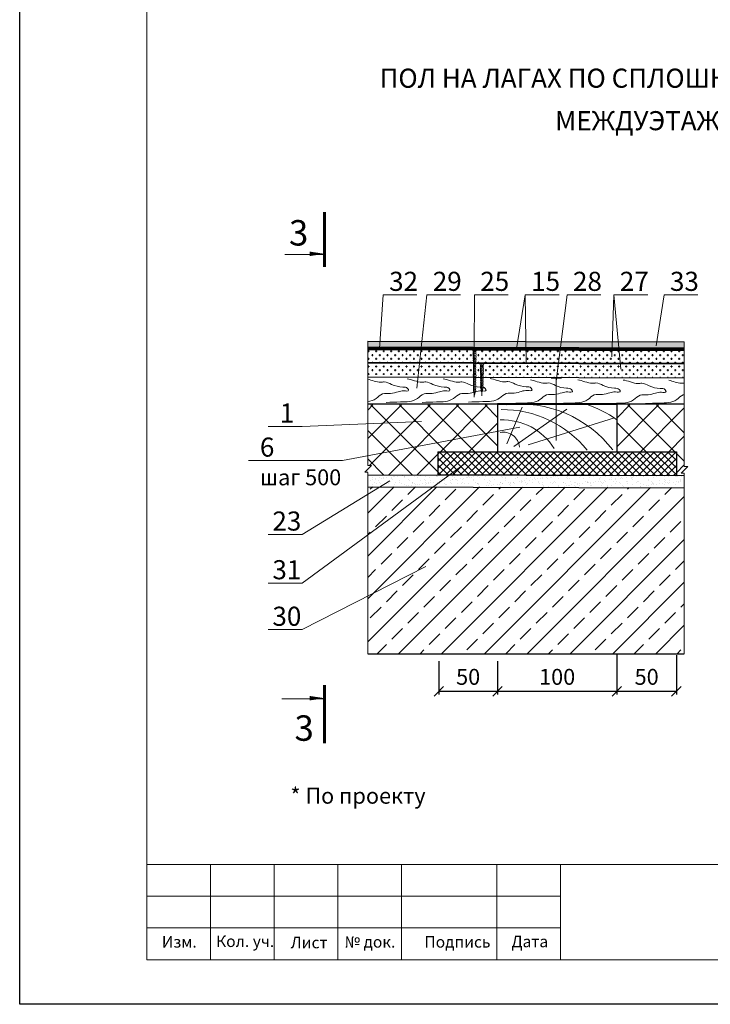
# Model space of a CAD drawing. Units: millimetres. Extents: x -1044 to 242, y -12789 to 2551.
# Drawn here: x -198 to -89, y 2165 to 2320 of the extents above; entities that cross this region are included whole.
import ezdxf

# ---------------------------------------------------------------- set-up
doc = ezdxf.new("R2010")
doc.units = ezdxf.units.MM
doc.header["$PDMODE"] = 2
doc.linetypes.add('ACAD_ISO03W100', pattern=[30, 12, -18])
doc.linetypes.add('CENTER2', pattern=[28.575, 19.05, -3.175, 3.175, -3.175])
doc.layers.get('0').update_dxf_attribs({"plot": 0})
for name, color, linetype, lineweight in [('2', 2, 'Continuous', 40), ('Вспомогат. линии', 130, 'Continuous', 13), ('вспомогательные линии', 161, 'Continuous', 13), ('Механическое крепление', 244, 'Continuous', 15), ('Надписи', 180, 'Continuous', 13), ('Пароизоляция', 50, 'Continuous', 40), ('Размеры', 200, 'Continuous', 13), ('Слой1', 7, 'Continuous', 25), ('стеклосетка', 220, 'ACAD_ISO03W100', 40), ('Стены', 14, 'Continuous', 30), ('Штампы', 7, 'Continuous', 15), ('Штрих доски', 31, 'Continuous', 9), ('Штриховка', 161, 'Continuous', 9)]:
    doc.layers.add(name, color=color, linetype=linetype, lineweight=lineweight)
doc.styles.get("Standard").update_dxf_attribs({"font": 'TIMES.TTF'})
doc.dimstyles.new('ISO-25', dxfattribs={"dimtxt": 2.5, "dimasz": 1.5, "dimexe": 0.5, "dimexo": 0.5, "dimgap": 1, "dimtad": 1, "dimlfac": 100, "dimtxsty": 'Standard', "dimblk": 'OBLIQUE', "dimblk1": 'OBLIQUE', "dimblk2": 'OPEN', "dimcen": 1.5, "dimadec": 0, "dimazin": 0, "dimtfac": 1, "dimtmove": 1, "dimatfit": 3, "dimldrblk": 'OPEN30', "dimfxl": 0, "dimarcsym": 0})

# ---------------------------------------------------------------- blocks, each defined once
blk = doc.blocks.new('_Oblique')
at = {"color": 0, "linetype": 'ByBlock', "lineweight": -2}
blk.add_line((-0.5, -0.5), (0.5, 0.5), dxfattribs=at)
blk = doc.blocks.new('*D25')
at = {"layer": 'Defpoints', "color": 0, "ltscale": 0.5}
for p in [(-122.58, 2219.21), (-103.82, 2220.4), (-103.82, 2213.98)]:
    blk.add_point(p, dxfattribs=at)
at = {"layer": 'Надписи', "color": 0, "lineweight": -2, "ltscale": 0.5}
for p, q in [((-103.82, 2219.9), (-103.82, 2213.48)), ((-122.58, 2218.71), (-122.58, 2213.48)), ((-122.58, 2213.98), (-103.82, 2213.98))]:
    blk.add_line(p, q, dxfattribs=at)
at = {"layer": 'Надписи', "color": 0, "lineweight": -2, "ltscale": 0.5, "xscale": 1.5, "yscale": 1.5, "zscale": 1.5, "rotation": 180}
blk.add_blockref('_Oblique', (-122.58, 2213.98), dxfattribs=at)
at = {"layer": 'Надписи', "color": 0, "lineweight": -2, "ltscale": 0.5, "xscale": 1.5, "yscale": 1.5, "zscale": 1.5}
blk.add_blockref('_Oblique', (-103.82, 2213.98), dxfattribs=at)
at = {"layer": 'Надписи', "color": 0, "ltscale": 0.5, "insert": (-113.2, 2216.25), "char_height": 2.5, "attachment_point": 5}
blk.add_mtext('{\\fTimes New Roman|b0|i0|c204|p18;100}', dxfattribs=at)
blk = doc.blocks.new('_Open')
at = {"color": 0, "linetype": 'ByBlock', "lineweight": -2}
for p, q in [((-1, 0.17), (0, 0)), ((-1, -0.17), (0, 0)), ((0, 0), (-1, 0))]:
    blk.add_line(p, q, dxfattribs=at)
blk = doc.blocks.new('_Open30')
at = {"layer": 'Размеры', "color": 0, "lineweight": -2}
for p, q in [((-1, 0.27), (0, 0)), ((0, 0), (-1, -0.27)), ((0, 0), (-1, 0))]:
    blk.add_line(p, q, dxfattribs=at)
blk = doc.blocks.new('*D26')
at = {"layer": 'Defpoints', "color": 0, "ltscale": 0.5}
for p in [(-131.79, 2219.21), (-122.58, 2219.21), (-122.58, 2213.98)]:
    blk.add_point(p, dxfattribs=at)
at = {"layer": 'Надписи', "color": 0, "lineweight": -2, "ltscale": 0.5}
for p, q in [((-131.79, 2218.71), (-131.79, 2213.48)), ((-122.58, 2218.71), (-122.58, 2213.48)), ((-131.79, 2213.98), (-122.58, 2213.98))]:
    blk.add_line(p, q, dxfattribs=at)
at = {"layer": 'Надписи', "color": 0, "lineweight": -2, "ltscale": 0.5, "xscale": 1.5, "yscale": 1.5, "zscale": 1.5, "rotation": 180}
blk.add_blockref('_Oblique', (-131.79, 2213.98), dxfattribs=at)
at = {"layer": 'Надписи', "color": 0, "lineweight": -2, "ltscale": 0.5, "xscale": 1.5, "yscale": 1.5, "zscale": 1.5}
blk.add_blockref('_Oblique', (-122.58, 2213.98), dxfattribs=at)
at = {"layer": 'Надписи', "color": 0, "ltscale": 0.5, "insert": (-127.19, 2216.25), "char_height": 2.5, "attachment_point": 5}
blk.add_mtext('{\\fTimes New Roman|b0|i0|c204|p18;50}', dxfattribs=at)
blk = doc.blocks.new('*D27')
at = {"layer": 'Defpoints', "color": 0, "ltscale": 0.5}
for p in [(-103.82, 2220.4), (-94.45, 2220.14), (-94.45, 2213.98)]:
    blk.add_point(p, dxfattribs=at)
at = {"layer": 'Надписи', "color": 0, "lineweight": -2, "ltscale": 0.5}
for p, q in [((-103.82, 2219.9), (-103.82, 2213.48)), ((-94.45, 2219.64), (-94.45, 2213.48)), ((-103.82, 2213.98), (-94.45, 2213.98))]:
    blk.add_line(p, q, dxfattribs=at)
at = {"layer": 'Надписи', "color": 0, "lineweight": -2, "ltscale": 0.5, "xscale": 1.5, "yscale": 1.5, "zscale": 1.5, "rotation": 180}
blk.add_blockref('_Oblique', (-103.82, 2213.98), dxfattribs=at)
at = {"layer": 'Надписи', "color": 0, "lineweight": -2, "ltscale": 0.5, "xscale": 1.5, "yscale": 1.5, "zscale": 1.5}
blk.add_blockref('_Oblique', (-94.45, 2213.98), dxfattribs=at)
at = {"layer": 'Надписи', "color": 0, "ltscale": 0.5, "insert": (-99.13, 2216.25), "char_height": 2.5, "attachment_point": 5}
blk.add_mtext('{\\fTimes New Roman|b0|i0|c204|p18;50}', dxfattribs=at)

msp = doc.modelspace()

# ---------------------------------------------------------------- hatches: boundary and pattern name
at = {"layer": 'Штрих доски', "ltscale": 100}
h = msp.add_hatch(dxfattribs=at)
h.set_pattern_fill('ANSI37', color=0, style=0)
h.set_pattern_definition([(45, (-247.8428, -311.7728), (-2.245064, 2.245064), []), (135, (-247.8428, -311.7728), (-2.245064, -2.245064), [])])
h.paths.add_polyline_path([(-93.21378, 2258.98843), (-103.82264, 2258.98843), (-103.82264, 2251.63597), (-94.44764, 2251.63597), (-94.44764, 2247.88912), (-93.21378, 2247.88597), (-93.21378, 2248.27553), (-93.71714, 2248.27553), (-92.66641, 2249.32716), (-93.21378, 2249.32716)])
h.paths.add_polyline_path([(-131.94764, 2251.63597), (-122.57264, 2251.63597), (-122.57264, 2254.81651), (-142.96947, 2251.00422), (-142.96947, 2249.45392), (-142.3998, 2249.45392), (-143.45053, 2248.40229), (-142.96947, 2248.40229), (-142.96947, 2248.01274), (-130.1592, 2247.9801), (-130.08697, 2248.03313), (-131.947, 2248.04081)])
h.paths.add_polyline_path([(-122.57264, 2258.98843), (-142.96947, 2258.98843), (-142.96947, 2251.00422), (-122.57264, 2254.81651)])
at = {"layer": 'Штриховка'}
h = msp.add_hatch(dxfattribs=at)
h.set_pattern_fill('ESCHER', color=0, scale=0.05625, style=0)
h.set_pattern_definition([(60, (-42.389, 1957.3469), (-1.714502, 1e-06), [1.571625, -0.142875]), (180, (-42.389, 1957.3469), (0.85725, -1.484803), [1.571625, -0.142875]), (300, (-42.389, 1957.3469), (1.714502, 1e-06), [1.571625, -0.142875]), (60, (-42.2462, 1957.3469), (-1.714502, 1e-06), [0.28575, -1.42875]), (300, (-42.2462, 1957.3469), (1.714502, 1e-06), [0.28575, -1.42875]), (60, (-42.4605, 1957.4706), (-1.714502, 1e-06), [0.28575, -1.42875]), (180, (-42.4605, 1957.4706), (0.85725, -1.484803), [0.28575, -1.42875]), (300, (-42.4605, 1957.2232), (1.714502, 1e-06), [0.28575, -1.42875]), (180, (-42.4605, 1957.2232), (0.85725, -1.484803), [0.28575, -1.42875]), (60, (-42.9606, 1957.3469), (-1.714502, 1e-06), [0.28575, -1.42875]), (300, (-42.9606, 1957.3469), (1.714502, 1e-06), [0.28575, -1.42875]), (60, (-42.1033, 1956.852), (-1.714502, 1e-06), [0.28575, -1.42875]), (180, (-42.1033, 1956.852), (0.85725, -1.484803), [0.28575, -1.42875]), (300, (-42.1033, 1957.8418), (1.714502, 1e-06), [0.28575, -1.42875]), (180, (-42.1033, 1957.8418), (0.85725, -1.484803), [0.28575, -1.42875]), (0, (-42.1033, 1957.5944), (-0.85725, 1.484803), [1.000125, -0.714375]), (0, (-42.1033, 1957.0994), (-0.85725, 1.484803), [1.000125, -0.714375]), (120, (-42.3176, 1957.7181), (-1.714502, -1e-06), [1.000125, -0.714375]), (120, (-42.7462, 1957.4706), (-1.714502, -1e-06), [1.000125, -0.714375]), (240, (-42.7462, 1957.2232), (0.857252, -1.484802), [1.000125, -0.714375]), (240, (-42.3176, 1956.9757), (0.857252, -1.484802), [1.000125, -0.714375])])
h.paths.add_polyline_path([(-142.96947, 2269.01274), (-142.96947, 2267.88774), (-93.21378, 2267.76097), (-93.21378, 2268.88597)])
h = msp.add_hatch(dxfattribs=at)
h.set_pattern_fill('CROSS', color=0, scale=0.09375, style=0)
h.set_pattern_definition([(0, (-42.38906, 1844.15227), (0.5953125, 0.5953125), [0.2976563, -0.8929688]), (90, (-42.24023, 1844.00344), (-0.5953125, 0.5953125), [0.2976563, -0.8929688])])
h.paths.add_polyline_path([(-93.21378, 2265.51097), (-93.21378, 2267.76097), (-142.96947, 2267.88774), (-142.96947, 2265.63774)])
h.paths.add_polyline_path([(-93.21378, 2263.26097), (-93.21378, 2265.51097), (-142.96947, 2265.63774), (-142.96947, 2263.38774)])
h = msp.add_hatch(dxfattribs=at)
h.set_pattern_fill('ANSI37', color=0, scale=0.25, style=0)
h.set_pattern_definition([(45, (-247.8428, -311.7728), (-0.561266, 0.561266), []), (135, (-247.8428, -311.7728), (-0.561266, -0.561266), [])])
h.paths.add_polyline_path([(-94.44764, 2247.88912), (-94.44764, 2251.63597), (-94.48565, 2251.63597, -0.058370255), (-94.70203, 2251.63597), (-96.4708, 2251.63597, -0.067884722), (-96.77488, 2251.63597), (-98.7208, 2251.63597, -0.067884722), (-99.02488, 2251.63597), (-101.03525, 2251.63597, -0.067884722), (-101.33933, 2251.63597), (-131.94764, 2251.63597), (-131.94764, 2247.98466)])
h = msp.add_hatch(dxfattribs=at)
h.set_pattern_fill('AR-SAND', color=0, scale=0.025, style=0)
h.set_pattern_definition([(37.5, (-247.8428, -311.7728), (-0.0400008, 1.2235331), [0, -0.9652, 0, -1.0795, 0, -1.031875]), (7.5, (-247.8428, -311.7728), (1.1238082, 1.7920628), [0, -0.5207, 0, -0.86995, 0, -0.333375]), (327.5, (-248.6239, -311.7728), (1.97748093, 0.00359296), [0, -0.3175, 0, -1.143, 0, -1.49225]), (317.5, (-248.6239, -311.7728), (1.9088911, 0.5573233), [0, -0.15875, 0, -0.7493, 0, -0.85725])])
h.paths.add_polyline_path([(-142.96947, 2248.01274), (-142.96947, 2246.27274), (-93.21378, 2246.14597), (-93.21378, 2247.88597)])
h = msp.add_hatch(dxfattribs=at)
h.set_pattern_fill('ANSI33', color=0, scale=0.75, style=0)
h.set_pattern_definition([(45, (-42.389, 1844.1523), (-3.367596, 3.367596), []), (45, (-39.0215, 1844.1523), (-3.367596, 3.367596), [2.38125, -1.190625])])
h.paths.add_polyline_path([(-128.34705, 2240.36486), (-126.03045, 2240.36486), (-126.03045, 2238.46823), (-128.34705, 2238.46823)], flags=24)
h.paths.add_polyline_path([(-114.75986, 2240.36486), (-111.64838, 2240.36486), (-111.64838, 2238.46823), (-114.75986, 2238.46823)], flags=24)
h.paths.add_polyline_path([(-100.29329, 2240.36486), (-97.97669, 2240.36486), (-97.97669, 2238.46823), (-100.29329, 2238.46823)], flags=24)
h.paths.add_polyline_path([(-142.96947, 2219.88774), (-93.21378, 2219.88774), (-93.21378, 2246.01097), (-142.96947, 2246.13774)])

# ---------------------------------------------------------------- linework, layer by layer
at = {"color": 0}
for p, q in [((-197.68706, 2164.78372), (-197.68706, 2460.78372)), ((12.31294, 2164.78372), (-197.68706, 2164.78372))]:
    msp.add_line(p, q, dxfattribs=at)
at = {"layer": '2', "color": 0}
msp.add_line((-122.57264, 2259.13597), (-103.82264, 2259.13597), dxfattribs=at)
at = {"layer": 'Вспомогат. линии', "color": 0}
for p, q in [((-142.96947, 2269.01274), (-142.96947, 2249.45392)), ((-93.21378, 2259.13597), (-93.21378, 2251.63597)), ((-142.96947, 2248.37432), (-142.96947, 2219.88774))]:
    msp.add_line(p, q, dxfattribs=at)
at = {"layer": 'Вспомогат. линии', "color": 0, "ltscale": 0.5}
for p, q in [((-93.21378, 2268.88597), (-93.21378, 2249.32716)), ((-142.3998, 2249.45392), (-143.45053, 2248.40229)), ((-142.3998, 2249.45392), (-142.96947, 2249.45392)), ((-92.66641, 2249.32716), (-93.71714, 2248.27553)), ((-92.66641, 2249.32716), (-93.21378, 2249.32716)), ((-143.45053, 2248.40229), (-142.94717, 2248.40229)), ((-93.71714, 2248.27553), (-93.21378, 2248.27553)), ((-93.21378, 2248.28626), (-93.21378, 2219.88774))]:
    msp.add_line(p, q, dxfattribs=at)
at = {"layer": 'вспомогательные линии', "color": 0}
for p, q in [((-149.80335, 2282.64048), (-155.98153, 2282.64048)), ((-149.80335, 2212.80021), (-156.47678, 2212.80021))]:
    msp.add_line(p, q, dxfattribs=at)
for points in [[(-149.77688, 2282.73645, 0, 0.7, 0), (-152.08844, 2282.73645, 0.125, 0.125, 0)], [(-149.77688, 2212.89618, 0, 0.7, 0), (-152.08844, 2212.89618, 0.125, 0.125, 0)]]:
    msp.add_lwpolyline(points, format="xyseb", dxfattribs=at)
at = {"layer": 'Механическое крепление', "color": 0, "ltscale": 0.5}
for p, q in [((-126.38371, 2267.40708), (-126.38013, 2267.13801)), ((-125.97397, 2267.40708), (-126.38371, 2267.40708)), ((-125.97868, 2267.40708), (-125.97375, 2267.03691)), ((-126.38365, 2266.88622), (-125.98764, 2266.78162)), ((-126.37434, 2267.14459), (-125.97602, 2267.03939)), ((-126.3671, 2266.62114), (-125.98764, 2266.52092)), ((-126.35499, 2266.35896), (-125.98764, 2266.26193)), ((-126.34655, 2266.09753), (-126.00085, 2266.00623)), ((-126.33889, 2265.83575), (-126.00727, 2265.74817)), ((-126.32948, 2265.5738), (-126.01767, 2265.49145)), ((-126.32948, 2265.31657), (-126.01767, 2265.23422)), ((-126.32948, 2265.06157), (-126.01767, 2264.97922)), ((-126.32948, 2264.80657), (-126.01767, 2264.72422)), ((-126.32948, 2264.55157), (-126.01767, 2264.46922)), ((-126.32948, 2264.29657), (-126.01767, 2264.21422)), ((-124.82337, 2265.22982), (-125.23312, 2265.22982)), ((-125.23312, 2265.22982), (-125.22954, 2264.96075)), ((-125.23306, 2264.70896), (-124.83705, 2264.60437)), ((-125.22375, 2264.96733), (-124.82543, 2264.86213)), ((-125.21651, 2264.44389), (-124.83705, 2264.34367)), ((-125.2044, 2264.1817), (-124.83705, 2264.08468)), ((-124.82809, 2265.22982), (-124.82316, 2264.85965)), ((-126.34655, 2263.53188), (-126.00085, 2263.44058)), ((-126.33889, 2263.2701), (-126.00727, 2263.18252)), ((-126.32948, 2264.04157), (-126.01767, 2263.95922)), ((-126.32948, 2263.78657), (-126.01767, 2263.70422)), ((-126.32948, 2263.00815), (-126.01767, 2262.9258)), ((-126.32948, 2262.75092), (-126.01767, 2262.66857)), ((-125.19596, 2263.92027), (-124.85026, 2263.82897)), ((-125.1883, 2263.6585), (-124.85667, 2263.57091)), ((-125.17889, 2263.39654), (-124.86708, 2263.31419)), ((-125.17889, 2263.13931), (-124.86708, 2263.05696)), ((-125.17889, 2262.88431), (-124.86708, 2262.80196)), ((-125.17889, 2262.62931), (-124.86708, 2262.54696)), ((-126.19695, 2260.51881), (-126.33613, 2261.22882)), ((-126.32948, 2262.49592), (-126.01767, 2262.41357)), ((-126.32948, 2262.24092), (-126.01767, 2262.15857)), ((-126.32948, 2261.98592), (-126.01767, 2261.90357)), ((-126.32948, 2261.73092), (-126.01767, 2261.64857)), ((-126.32948, 2261.47592), (-126.01767, 2261.39357)), ((-126.32948, 2261.22092), (-126.01767, 2261.13857)), ((-126.0131, 2261.16694), (-126.19695, 2260.51881)), ((-126.02196, 2261.08853), (-126.02196, 2261.08853)), ((-125.04636, 2260.9072), (-125.18554, 2261.61721)), ((-125.17889, 2262.37431), (-124.86708, 2262.29196)), ((-125.17889, 2262.11931), (-124.86708, 2262.03696)), ((-125.17889, 2261.86431), (-124.86708, 2261.78196)), ((-125.17889, 2261.60931), (-124.86708, 2261.52696)), ((-124.86251, 2261.55533), (-125.04636, 2260.9072))]:
    msp.add_line(p, q, dxfattribs=at)
at = {"layer": 'Механическое крепление', "color": 0, "linetype": 'CENTER2', "ltscale": 0.5}
for p, q in [((-126.22405, 2268.43909), (-126.23853, 2260.19806)), ((-125.0406, 2265.56262), (-125.0406, 2260.4328))]:
    msp.add_line(p, q, dxfattribs=at)
at = {"layer": 'Механическое крепление', "color": 0}
for p, q in [((-114.1278, 2263.18317), (-112.53668, 2263.18317)), ((-113.3518, 2263.18317), (-113.3518, 2253.37341))]:
    msp.add_line(p, q, dxfattribs=at)
at = {"layer": 'Механическое крепление', "color": 0, "ltscale": 0.5}
for centre, radius, start, end in [((-127.2082, 2267.0849), 0.88519, 21.3438422, 54.3001721), ((-124.46412, 2266.82043), 1.61981, 132.8130478, 158.766345), ((-126.25569, 2267.01096), 0.1787, 131.6027475, 224.2695438), ((-126.24957, 2266.75172), 0.17568, 131.2070657, 228.0105301), ((-126.23556, 2266.48779), 0.17568, 132.3356828, 227.1664722), ((-126.22425, 2266.22365), 0.17568, 131.5177669, 225.8813783), ((-126.21194, 2265.95718), 0.17568, 129.9836365, 223.7262364), ((-126.19963, 2265.69212), 0.17568, 129.9836365, 222.3403974), ((-126.17511, 2265.62534), 0.20668, 319.6221303, 37.3265884), ((-126.16616, 2265.88033), 0.20668, 320.2469648, 37.3265884), ((-126.15832, 2266.14008), 0.20668, 319.6336211, 37.3265884), ((-126.13842, 2266.91756), 0.20301, 317.9631361, 36.8763215), ((-126.12223, 2266.65022), 0.18664, 316.1499828, 43.4969177), ((-126.12223, 2266.39123), 0.18664, 316.1499828, 43.4969177), ((-126.0576, 2264.90764), 0.88519, 21.3438422, 62.6198356), ((-123.85687, 2264.91363), 1.01691, 124.2035667, 161.8843521), ((-126.19963, 2265.43489), 0.17568, 129.9836365, 222.3403974), ((-126.19963, 2265.17989), 0.17568, 129.9836365, 222.3403974), ((-126.19963, 2264.92489), 0.17568, 129.9836365, 222.3403974), ((-126.19963, 2264.66989), 0.17568, 129.9836365, 222.3403974), ((-126.19963, 2264.41489), 0.17568, 129.9836365, 222.3403974), ((-126.19963, 2264.15989), 0.17568, 129.9836365, 222.3403974), ((-126.17511, 2265.36811), 0.20668, 319.6221303, 37.3265884), ((-126.17511, 2265.11311), 0.20668, 319.6221303, 37.3265884), ((-126.17511, 2264.85811), 0.20668, 319.6221303, 37.3265884), ((-126.17511, 2264.60311), 0.20668, 319.6221303, 37.3265884), ((-126.17511, 2264.34811), 0.20668, 319.6221303, 37.3265884), ((-126.17511, 2264.09311), 0.20668, 319.6221303, 37.3265884), ((-125.10509, 2264.8337), 0.1787, 131.6027475, 224.2695438), ((-125.09898, 2264.57446), 0.17568, 131.2070657, 228.0105301), ((-125.08497, 2264.31053), 0.17568, 132.3356828, 227.1664722), ((-125.07366, 2264.04639), 0.17568, 131.5177669, 225.8813783), ((-125.00773, 2263.96283), 0.20668, 319.6336211, 37.3265884), ((-124.98783, 2264.74031), 0.20301, 317.9631361, 36.8763215), ((-124.97164, 2264.47296), 0.18664, 316.1499828, 43.4969177), ((-124.97164, 2264.21397), 0.18664, 316.1499828, 43.4969177), ((-126.22425, 2263.658), 0.17568, 131.5177669, 225.8813783), ((-126.21194, 2263.39153), 0.17568, 129.9836365, 223.7262364), ((-126.19963, 2263.90489), 0.17568, 129.9836365, 222.3403974), ((-126.19963, 2263.12648), 0.17568, 129.9836365, 222.3403974), ((-126.19963, 2262.86924), 0.17568, 129.9836365, 222.3403974), ((-126.19963, 2262.61424), 0.17568, 129.9836365, 222.3403974), ((-126.17511, 2263.83811), 0.20668, 319.6221303, 37.3265884), ((-126.17511, 2263.05969), 0.20668, 319.6221303, 37.3265884), ((-126.17511, 2262.80246), 0.20668, 319.6221303, 37.3265884), ((-126.17511, 2262.54746), 0.20668, 319.6221303, 37.3265884), ((-126.16616, 2263.31468), 0.20668, 320.2469648, 37.3265884), ((-126.15832, 2263.57443), 0.20668, 319.6336211, 37.3265884), ((-125.06135, 2263.77993), 0.17568, 129.9836365, 223.7262364), ((-125.04904, 2263.51487), 0.17568, 129.9836365, 222.3403974), ((-125.04904, 2263.25764), 0.17568, 129.9836365, 222.3403974), ((-125.04904, 2263.00264), 0.17568, 129.9836365, 222.3403974), ((-125.04904, 2262.74764), 0.17568, 129.9836365, 222.3403974), ((-125.04904, 2262.49264), 0.17568, 129.9836365, 222.3403974), ((-125.02452, 2263.44808), 0.20668, 319.6221303, 37.3265884), ((-125.02452, 2263.19085), 0.20668, 319.6221303, 37.3265884), ((-125.02452, 2262.93585), 0.20668, 319.6221303, 37.3265884), ((-125.02452, 2262.68085), 0.20668, 319.6221303, 37.3265884), ((-125.02452, 2262.42585), 0.20668, 319.6221303, 37.3265884), ((-125.01557, 2263.70308), 0.20668, 320.2469648, 37.3265884), ((-126.19963, 2262.35924), 0.17568, 129.9836365, 222.3403974), ((-126.19963, 2262.10424), 0.17568, 129.9836365, 222.3403974), ((-126.19963, 2261.84924), 0.17568, 129.9836365, 222.3403974), ((-126.19963, 2261.59424), 0.17568, 129.9836365, 222.3403974), ((-126.19963, 2261.33924), 0.17568, 129.9836365, 222.3403974), ((-126.17511, 2262.29246), 0.20668, 319.6221303, 37.3265884), ((-126.17511, 2262.03746), 0.20668, 319.6221303, 37.3265884), ((-126.17511, 2261.78246), 0.20668, 319.6221303, 37.3265884), ((-126.17511, 2261.52746), 0.20668, 319.6221303, 37.3265884), ((-126.17511, 2261.27246), 0.20668, 319.6221303, 37.3265884), ((-125.04904, 2262.23764), 0.17568, 129.9836365, 222.3403974), ((-125.04904, 2261.98264), 0.17568, 129.9836365, 222.3403974), ((-125.04904, 2261.72764), 0.17568, 129.9836365, 222.3403974), ((-125.02452, 2262.17085), 0.20668, 319.6221303, 37.3265884), ((-125.02452, 2261.91585), 0.20668, 319.6221303, 37.3265884), ((-125.02452, 2261.66085), 0.20668, 319.6221303, 37.3265884)]:
    msp.add_arc(centre, radius, start, end, dxfattribs=at)
at = {"layer": 'Надписи', "color": 0, "ltscale": 100}
for p, q in [((-140.54446, 2276.31481), (-141.15073, 2267.87499)), ((-140.54446, 2276.31481), (-135.23441, 2276.31481)), ((-133.68372, 2276.31481), (-135.27426, 2261.60821)), ((-133.68372, 2276.31481), (-128.37367, 2276.31481)), ((-126.21419, 2276.31481), (-126.22552, 2267.60123)), ((-126.21419, 2276.31481), (-120.90414, 2276.31481)), ((-118.21599, 2276.31481), (-119.58436, 2267.82816)), ((-118.21599, 2276.31481), (-112.90594, 2276.31481)), ((-118.21599, 2276.31481), (-118.09163, 2265.57436)), ((-111.64321, 2276.31481), (-113.3518, 2262.71977)), ((-111.64321, 2276.31481), (-106.33316, 2276.31481)), ((-104.28074, 2276.31481), (-104.58078, 2266.54383)), ((-104.28074, 2276.31481), (-98.97069, 2276.31481)), ((-104.28074, 2276.31481), (-103.17084, 2264.61138)), ((-96.39628, 2276.31481), (-97.61788, 2268.27243)), ((-96.39628, 2276.31481), (-91.08623, 2276.31481)), ((-153.30311, 2255.62242), (-134.5249, 2256.36614)), ((-153.30311, 2255.62242), (-158.61316, 2255.62242)), ((-146.93797, 2250.26248), (-119.08007, 2255.46929)), ((-146.93797, 2250.26248), (-161.73482, 2250.26248)), ((-153.30311, 2230.98966), (-127.82354, 2249.69475)), ((-153.30311, 2238.64027), (-139.47704, 2247.04107)), ((-153.30311, 2238.64027), (-158.61316, 2238.64027)), ((-153.30311, 2223.67525), (-133.8612, 2233.58991)), ((-153.30311, 2230.98966), (-158.61316, 2230.98966)), ((-153.30311, 2223.67525), (-158.61316, 2223.67525))]:
    msp.add_line(p, q, dxfattribs=at)
at = {"layer": 'Пароизоляция', "color": 0}
for p, q in [((-142.96947, 2267.88774), (-93.21378, 2267.76097)), ((-142.96947, 2265.63774), (-93.21378, 2265.51097))]:
    msp.add_line(p, q, dxfattribs=at)
at = {"layer": 'Слой1', "color": 0, "lineweight": 60}
for p, q in [((-149.77688, 2289.27071), (-149.77688, 2280.70373)), ((-149.77688, 2214.92889), (-149.77688, 2205.82035))]:
    msp.add_line(p, q, dxfattribs=at)
at = {"layer": 'стеклосетка', "color": 0, "linetype": 'ByBlock', "lineweight": 80, "ltscale": 0.5}
msp.add_line((-142.96947, 2267.88774), (-93.21378, 2267.76097), dxfattribs=at)
at = {"layer": 'Стены', "color": 0}
for p, q in [((-142.96947, 2269.01274), (-93.21378, 2268.88597)), ((-142.96947, 2263.38774), (-93.21378, 2263.26097)), ((-122.57264, 2259.13597), (-122.57264, 2251.63597)), ((-103.82264, 2259.13597), (-103.82264, 2251.63597)), ((-131.94764, 2251.63597), (-94.44764, 2251.63597)), ((-131.94764, 2251.63597), (-131.947, 2248.04081)), ((-94.44764, 2251.63597), (-94.44764, 2247.88597)), ((-142.96947, 2248.01274), (-93.21378, 2247.88597)), ((-131.94764, 2248.04081), (-94.44764, 2247.88597)), ((-142.96947, 2246.11009), (-93.21378, 2245.98333)), ((-142.96947, 2219.88774), (-93.21378, 2219.88774))]:
    msp.add_line(p, q, dxfattribs=at)
msp.add_lwpolyline([(-142.96947, 2259.13843), (-93.21378, 2259.13843)], dxfattribs=at)
at = {"layer": 'Штампы', "color": 0}
for p, q in [((-177.68706, 2171.78372), (-177.68706, 2453.78372)), ((5.31294, 2171.78372), (-177.68706, 2171.78372))]:
    msp.add_line(p, q, dxfattribs=at)
for points in [[(5.31294, 2186.78372), (-177.68706, 2186.78372)], [(-167.68706, 2186.78372), (-167.68706, 2171.78372)], [(-157.68706, 2186.78372), (-157.68706, 2171.78372)], [(-147.68706, 2186.78372), (-147.68706, 2171.78372)], [(-137.68706, 2186.78372), (-137.68706, 2171.78372)], [(-122.68706, 2186.78372), (-122.68706, 2171.78372)], [(-112.68706, 2186.78372), (-112.68706, 2171.78372)], [(-112.68706, 2181.78372), (-177.68706, 2181.78372)], [(-112.68706, 2176.78372), (-177.68706, 2176.78372)]]:
    msp.add_lwpolyline(points, dxfattribs=at)
at = {"layer": 'Штриховка', "color": 0}
for p, q in [((-121.1256, 2252.86524), (-118.68306, 2258.61452)), ((-120.02252, 2252.47146), (-111.6706, 2258.29949)), ((-117.73756, 2252.70773), (-104.1854, 2256.96062))]:
    msp.add_line(p, q, dxfattribs=at)
for centre, radius, start, end in [((-121.89521, 2241.01411), 17.25245, 39.0322533, 90.3061246), ((-118.98949, 2240.8557), 18.25576, 37.2664677, 96.894264), ((-114.39852, 2241.7859), 18.25576, 54.5974612, 71.8766932), ((-121.74974, 2247.10448), 9.52659, 32.0371099, 92.3627641), ((-121.68483, 2252.14953), 2.56124, 5.0520542, 100.2931045)]:
    msp.add_arc(centre, radius, start, end, dxfattribs=at)
for points, knots in [([(-142.96947, 2263.02839), (-142.34291, 2262.87814), (-141.23982, 2262.45225), (-140.17938, 2262.69672), (-139.03581, 2262.07225), (-137.85332, 2261.73558), (-136.78834, 2261.80805), (-136.3899, 2261.08382), (-137.47711, 2261.26468), (-138.2495, 2261.06769), (-139.37776, 2260.66367), (-140.71232, 2260.96213), (-141.64923, 2259.84002), (-142.50224, 2259.59117), (-142.96947, 2259.52621)], [3.794939487, 3.794939487, 3.794939487, 3.794939487, 7.969066884, 9.554569039, 12.791457842, 17.57682415, 19.723738246, 20.608030459, 22.552377961, 25.049000168, 28.251403873, 31.617314381, 35.019932815, 38.729141096, 38.729141096, 38.729141096, 38.729141096]), ([(-136.79166, 2263.0925), (-136.14101, 2263.00259), (-134.82589, 2262.4313), (-133.67458, 2262.69672), (-132.53101, 2262.07225), (-131.34852, 2261.73558), (-130.28354, 2261.80805), (-129.8851, 2261.08382), (-130.97231, 2261.26468), (-131.7447, 2261.06769), (-132.87296, 2260.66367), (-134.20752, 2260.96213), (-135.45794, 2259.46454), (-137.69939, 2259.47378), (-139.3251, 2259.40826), (-140.06232, 2259.37855)], [3.024002511, 3.024002511, 3.024002511, 3.024002511, 7.969066884, 9.554569039, 12.791457842, 17.57682415, 19.723738246, 20.608030459, 22.552377961, 25.049000168, 28.251403873, 31.617314381, 35.019932815, 42.235199079, 48.221988388, 48.221988388, 48.221988388, 48.221988388]), ([(-131.12411, 2263.0925), (-130.47346, 2263.00259), (-129.15834, 2262.4313), (-128.00703, 2262.69672), (-126.86346, 2262.07225), (-125.68097, 2261.73558), (-124.61599, 2261.80805), (-124.21755, 2261.08382), (-125.30476, 2261.26468), (-126.07715, 2261.06769), (-127.20541, 2260.66367), (-128.53997, 2260.96213), (-129.79039, 2259.46454), (-132.03184, 2259.47378), (-133.65755, 2259.40826), (-134.39477, 2259.37855)], [3.024002511, 3.024002511, 3.024002511, 3.024002511, 7.969066884, 9.554569039, 12.791457842, 17.57682415, 19.723738246, 20.608030459, 22.552377961, 25.049000168, 28.251403873, 31.617314381, 35.019932815, 42.235199079, 48.221988388, 48.221988388, 48.221988388, 48.221988388]), ([(-123.74042, 2263.15142), (-123.12274, 2263.04973), (-121.87144, 2262.48889), (-120.75706, 2262.75428), (-119.61237, 2262.12682), (-118.43032, 2261.79133), (-117.36529, 2261.86365), (-116.96685, 2261.13944), (-118.05406, 2261.32028), (-118.82645, 2261.1233), (-119.95471, 2260.71928), (-121.28927, 2261.01774), (-122.53969, 2259.52015), (-124.78114, 2259.52939), (-126.40685, 2259.46387), (-127.14407, 2259.43416)], [2.922532272, 2.922532272, 2.922532272, 2.922532272, 7.579016988, 9.164519143, 12.401407946, 17.186774254, 19.33368835, 20.217980563, 22.162328065, 24.658950272, 27.861353977, 31.227264485, 34.62988292, 41.845149183, 47.831938492, 47.831938492, 47.831938492, 47.831938492]), ([(-117.41505, 2262.93122), (-116.79765, 2262.83528), (-115.53243, 2262.26421), (-114.41227, 2262.53097), (-113.26759, 2261.90351), (-112.08554, 2261.56802), (-111.0205, 2261.64034), (-110.62207, 2260.91612), (-111.70927, 2261.09697), (-112.48167, 2260.89999), (-113.60992, 2260.49597), (-114.94449, 2260.79443), (-116.19491, 2259.29684), (-118.43635, 2259.30607), (-120.06207, 2259.24056), (-120.79929, 2259.21085)], [2.873467771, 2.873467771, 2.873467771, 2.873467771, 7.579016988, 9.164519143, 12.401407946, 17.186774254, 19.33368835, 20.217980563, 22.162328065, 24.658950272, 27.861353977, 31.227264485, 34.62988292, 41.845149183, 47.831938492, 47.831938492, 47.831938492, 47.831938492]), ([(-109.95144, 2262.93741), (-109.3357, 2262.85555), (-108.03889, 2262.26112), (-106.90577, 2262.53097), (-105.76108, 2261.90351), (-104.57903, 2261.56802), (-103.514, 2261.64034), (-103.11556, 2260.91612), (-104.20277, 2261.09697), (-104.97516, 2260.89999), (-106.10342, 2260.49597), (-107.43798, 2260.79443), (-108.6884, 2259.29684), (-110.92985, 2259.30607), (-112.55556, 2259.24056), (-113.29278, 2259.21085)], [2.763097373, 2.763097373, 2.763097373, 2.763097373, 7.579016988, 9.164519143, 12.401407946, 17.186774254, 19.33368835, 20.217980563, 22.162328065, 24.658950272, 27.861353977, 31.227264485, 34.62988292, 41.845149183, 47.831938492, 47.831938492, 47.831938492, 47.831938492]), ([(-102.81103, 2262.899), (-102.19957, 2262.83754), (-100.86179, 2262.2125), (-99.71203, 2262.4863), (-98.56735, 2261.85884), (-97.3853, 2261.52336), (-96.32026, 2261.59567), (-95.92183, 2260.87146), (-97.00903, 2261.05231), (-97.78143, 2260.85532), (-98.90968, 2260.4513), (-100.24424, 2260.74977), (-101.49467, 2259.25217), (-103.73611, 2259.26141), (-105.36183, 2259.1959), (-106.09905, 2259.16619)], [2.621597756, 2.621597756, 2.621597756, 2.621597756, 7.579016988, 9.164519143, 12.401407946, 17.186774254, 19.33368835, 20.217980563, 22.162328065, 24.658950272, 27.861353977, 31.227264485, 34.62988292, 41.845149183, 47.831938492, 47.831938492, 47.831938492, 47.831938492]), ([(-95.6212, 2262.86718), (-95.02503, 2262.71513), (-94.01058, 2262.30602), (-93.36835, 2262.42605), (-93.21378, 2262.43428)], [3.588407917, 3.588407917, 3.588407917, 3.588407917, 7.579016988, 8.882469743, 8.882469743, 8.882469743, 8.882469743]), ([(-93.21378, 2260.60502), (-93.26823, 2260.59507), (-93.71212, 2260.48366), (-94.70307, 2259.29684), (-96.94451, 2259.30607), (-98.57023, 2259.24056), (-99.30744, 2259.21085)], [30.763198378, 30.763198378, 30.763198378, 30.763198378, 31.227264485, 34.62988292, 41.845149183, 47.831938492, 47.831938492, 47.831938492, 47.831938492])]:
    msp.add_open_spline(points, degree=3, knots=knots, dxfattribs=at)

# ---------------------------------------------------------------- texts
at = {"layer": 'вспомогательные линии', "color": 0}
for s, p in [('ПОЛ НА ЛАГАХ ПО СПЛОШНОЙ ЖЕЛЕЗОБЕТОННОЙ ПЛИТЕ ', (-141.11068, 2308.84389)), ('МЕЖДУЭТАЖНОГО ПЕРЕКРЫТИЯ', (-113.51358, 2302.16495))]:
    msp.add_text(s, height=3, dxfattribs=at).set_placement(p)
at = {"layer": 'вспомогательные линии', "color": 0, "char_height": 4, "attachment_point": 1}
for insert, width in [((-155.35025, 2288.04014), 19.6332501), ((-154.4815, 2210.20099), 23.7223585)]:
    msp.add_mtext('{\\fTimes New Roman|b0|i0|c204|p18;3}', dxfattribs=dict(at, insert=insert, width=width))
at = {"layer": 'Надписи', "color": 0, "ltscale": 100, "char_height": 3, "attachment_point": 1}
for s, insert in [('32', (-139.61194, 2279.91481)), ('29', (-132.7512, 2279.91481)), ('25', (-125.28167, 2279.91481)), ('15', (-117.28347, 2279.91481)), ('28', (-110.71069, 2279.91481)), ('27', (-103.34822, 2279.91481)), ('33', (-95.46376, 2279.91481)), ('1', (-156.80407, 2259.22242)), ('6\\P{\\H0.83333x;шаг 500}', (-159.92573, 2253.86248)), ('23', (-157.96105, 2242.24027)), ('31', (-157.96105, 2234.58966)), ('30', (-157.96105, 2227.27525))]:
    msp.add_mtext(s, dxfattribs=dict(at, insert=insert))
at = {"layer": 'Надписи', "color": 0, "insert": (-155.13192, 2197.56239), "char_height": 2.5, "width": 121.7972618, "attachment_point": 4}
msp.add_mtext('{\\fTimes New Roman|b0|i0|c204|p18;* По проекту}', dxfattribs=at)
at = {"layer": 'Штампы', "color": 0}
for s, p in [('Изм.', (-175.33169, 2173.70095)), ('Кол. уч.', (-166.82078, 2173.79157)), ('Лист', (-155.08471, 2173.5904)), (' № док.', (-147.17357, 2173.69059)), ('Подпись', (-134.06175, 2173.69408)), ('Дата', (-120.38268, 2173.75076))]:
    msp.add_text(s, height=1.8, dxfattribs=at).set_placement(p)

# ---------------------------------------------------------------- dimensions: what is measured, and where the dimension line sits
at = {"layer": 'Надписи', "color": 0, "ltscale": 0.5}
for base, p1, p2, text, picture, middle in [((-122.58354, 2213.97666), (-131.79397, 2219.21333), (-122.58354, 2219.21333), '{\\fTimes New Roman|b0|i0|c204|p18;50}', '*D26', (-127.18875, 2216.24829)), ((-103.8247, 2213.97666), (-122.58354, 2219.21333), (-103.8247, 2220.3958), '{\\fTimes New Roman|b0|i0|c204|p18;100}', '*D25', (-113.20412, 2216.24829)), ((-94.44528, 2213.97666), (-103.8247, 2220.3958), (-94.44528, 2220.14241), '{\\fTimes New Roman|b0|i0|c204|p18;50}', '*D27', (-99.13499, 2216.24829))]:
    dim = msp.add_linear_dim(base=base, p1=p1, p2=p2, text=text, dimstyle='ISO-25', dxfattribs=at)
    dim.commit()
    dim.dimension.update_dxf_attribs({"geometry": picture, "text_midpoint": middle})

doc.saveas('drawing.dxf')
